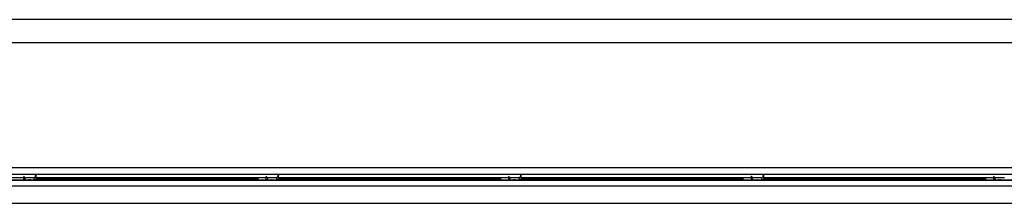
# Model space of a CAD drawing. Units: millimetres. Extents: x -1259 to -1123, y 150 to 269.
# Drawn here: x -1191 to -1188, y 220 to 220 of the extents above; entities that cross this region are included whole.
import ezdxf

# ---------------------------------------------------------------- set-up
doc = ezdxf.new("R2010")
doc.units = ezdxf.units.MM
doc.layers.add('GAIKEI', color=7, linetype='Continuous')

msp = doc.modelspace()

# ---------------------------------------------------------------- linework, layer by layer
at = {"layer": 'GAIKEI', "color": 1, "linetype": 'Continuous'}
for p, q in [((-1184.70788968, 220.37613004), (-1233.10912666, 220.37613004)), ((-1184.64787226, 220.29611518), (-1233.16914408, 220.29611518)), ((-1233.40923885, 219.86796417), (-1184.40780259, 219.86796417)), ((-1184.38057897, 219.82478274), (-1233.43646247, 219.82478274)), ((-1184.40780259, 219.84395219), (-1233.40923885, 219.84395219)), ((-1191.92124564, 219.8331631), (-1191.13140939, 219.8331631)), ((-1191.13145957, 219.83805583), (-1191.13144703, 219.83804441)), ((-1191.13144703, 219.83804441), (-1191.13143448, 219.83803299)), ((-1191.13143448, 219.83803299), (-1191.13142194, 219.83801932)), ((-1191.13142194, 219.83801932), (-1191.13140939, 219.83800564)), ((-1191.13140939, 219.83800564), (-1191.12689303, 219.83346419)), ((-1191.13140939, 219.83404128), (-1191.13125885, 219.82779365)), ((-1191.12619049, 219.82525947), (-1191.13125885, 219.82779365)), ((-1191.12704358, 219.82513401), (-1191.1238235, 219.82515452)), ((-1191.12689303, 219.83346419), (-1191.09347196, 219.83346419)), ((-1191.12689303, 219.83346419), (-1191.12619049, 219.82513401)), ((-1191.12298801, 219.82516091), (-1191.11854638, 219.82522987)), ((-1191.11775259, 219.825243), (-1191.11409215, 219.82530795)), ((-1191.11330002, 219.82531423), (-1191.11132865, 219.8253272)), ((-1191.11018249, 219.82533474), (-1191.1070843, 219.82531423)), ((-1191.10629535, 219.82530795), (-1191.10259155, 219.825243)), ((-1191.10179571, 219.82522987), (-1191.09737639, 219.82516091)), ((-1191.09654149, 219.82515452), (-1191.09450527, 219.82514156)), ((-1191.0941745, 219.82513401), (-1191.09347196, 219.83346419)), ((-1191.0941745, 219.82525947), (-1191.08913124, 219.82779365)), ((-1191.08893051, 219.83800564), (-1191.09347196, 219.83346419)), ((-1191.08893051, 219.83486928), (-1191.08938214, 219.84395219)), ((-1191.08893051, 219.83800564), (-1191.08935705, 219.83800564)), ((-1191.08893051, 219.83486928), (-1191.08913124, 219.82779365)), ((-1190.32446116, 219.82779365), (-1191.08913124, 219.82779365)), ((-1191.0889556, 219.8331631), (-1190.29911935, 219.8331631)), ((-1191.08885524, 219.84395219), (-1191.08893051, 219.83486928)), ((-1190.29916954, 219.83805583), (-1190.29915699, 219.83804441)), ((-1190.29915699, 219.83804441), (-1190.29914444, 219.83803299)), ((-1190.29914444, 219.83803299), (-1190.2991319, 219.83801932)), ((-1190.2991319, 219.83801932), (-1190.29911935, 219.83800564)), ((-1190.29911935, 219.83800564), (-1190.29460299, 219.83346419)), ((-1190.29911935, 219.83404128), (-1190.29894372, 219.82779365)), ((-1190.29390045, 219.82525947), (-1190.29894372, 219.82779365)), ((-1190.29472845, 219.82513401), (-1190.29152888, 219.82515452)), ((-1190.29460299, 219.83346419), (-1190.26118192, 219.83346419)), ((-1190.29460299, 219.83346419), (-1190.29390045, 219.82513401)), ((-1190.29069798, 219.82516091), (-1190.28625634, 219.82522987)), ((-1190.28546474, 219.825243), (-1190.28182662, 219.82530795)), ((-1190.28103023, 219.82531423), (-1190.27904512, 219.8253272)), ((-1190.27789099, 219.82533474), (-1190.27479517, 219.82531423)), ((-1190.27400731, 219.82530795), (-1190.27032455, 219.825243)), ((-1190.26952639, 219.82522987), (-1190.26506243, 219.82516091)), ((-1190.26423095, 219.82515452), (-1190.26220769, 219.82514156)), ((-1190.26188447, 219.82513401), (-1190.26118192, 219.83346419)), ((-1190.26188447, 219.82525947), (-1190.25681464, 219.82779365)), ((-1190.25664047, 219.83800564), (-1190.26118192, 219.83346419)), ((-1190.25664047, 219.83486928), (-1190.2571172, 219.84395219)), ((-1190.25664047, 219.83800564), (-1190.25704192, 219.83800564)), ((-1190.25664047, 219.83486928), (-1190.25681464, 219.82779365)), ((-1189.49214603, 219.82779365), (-1190.25681464, 219.82779365)), ((-1190.25666556, 219.8331631), (-1189.46682932, 219.8331631)), ((-1190.25654011, 219.84395219), (-1190.25664047, 219.83486928)), ((-1189.4668795, 219.83805583), (-1189.46685441, 219.83804441)), ((-1189.46685441, 219.83804441), (-1189.46682932, 219.83803299)), ((-1189.46682932, 219.83803299), (-1189.46682932, 219.83800564)), ((-1189.46682932, 219.83800564), (-1189.46228786, 219.83346419)), ((-1189.46682932, 219.83404128), (-1189.46665368, 219.82779365)), ((-1189.46161041, 219.82525947), (-1189.46665368, 219.82779365)), ((-1189.46243693, 219.82513401), (-1189.46126106, 219.82514156)), ((-1189.46228786, 219.83346419), (-1189.42886679, 219.83346419)), ((-1189.46228786, 219.83346419), (-1189.46161041, 219.82513401)), ((-1189.46126106, 219.82514156), (-1189.45923857, 219.82515452)), ((-1189.45840794, 219.82516091), (-1189.4539663, 219.82522987)), ((-1189.45317252, 219.825243), (-1189.44951208, 219.82530795)), ((-1189.44871537, 219.82531423), (-1189.44673102, 219.8253272)), ((-1189.44557733, 219.82533474), (-1189.44250082, 219.82531423)), ((-1189.44171669, 219.82530795), (-1189.4380116, 219.825243)), ((-1189.43721345, 219.82522987), (-1189.43481256, 219.8251926)), ((-1189.43481256, 219.8251926), (-1189.43277181, 219.82516091)), ((-1189.43194091, 219.82515452), (-1189.42991765, 219.82514156)), ((-1189.42956785, 219.82513401), (-1189.42886679, 219.83346419)), ((-1189.42956785, 219.82525947), (-1189.42452607, 219.82779365)), ((-1189.42435043, 219.83800564), (-1189.42886679, 219.83346419)), ((-1189.42435043, 219.83486928), (-1189.42480058, 219.84395219)), ((-1189.42435043, 219.83800564), (-1189.42475189, 219.83800564)), ((-1189.42435043, 219.83486928), (-1189.42452607, 219.82779365)), ((-1188.65988108, 219.82779365), (-1189.42452607, 219.82779365)), ((-1189.42437552, 219.8331631), (-1188.63453928, 219.8331631)), ((-1189.42425007, 219.84395219), (-1189.42435043, 219.83486928)), ((-1188.63458946, 219.83805583), (-1188.63457692, 219.83804441)), ((-1188.63457692, 219.83804441), (-1188.63456437, 219.83803299)), ((-1188.63456437, 219.83803299), (-1188.63455182, 219.83801932)), ((-1188.63455182, 219.83801932), (-1188.63453928, 219.83800564)), ((-1188.63453928, 219.83800564), (-1188.62999783, 219.83346419)), ((-1188.63453928, 219.83404128), (-1188.63433855, 219.82779365)), ((-1188.62929528, 219.82525947), (-1188.63433855, 219.82779365)), ((-1188.63014837, 219.82513401), (-1188.62692829, 219.82515452)), ((-1188.62999783, 219.83346419), (-1188.59660185, 219.83346419)), ((-1188.62999783, 219.83346419), (-1188.62929528, 219.82513401)), ((-1188.62609339, 219.82516091), (-1188.62167408, 219.82522987)), ((-1188.62088235, 219.825243), (-1188.61722057, 219.82530795)), ((-1188.6164241, 219.82531423), (-1188.61444053, 219.8253272)), ((-1188.61328729, 219.82533474), (-1188.61021078, 219.82531423)), ((-1188.60942665, 219.82530795), (-1188.60572157, 219.825243)), ((-1188.60492341, 219.82522987), (-1188.60252253, 219.8251926)), ((-1188.60252253, 219.8251926), (-1188.60048177, 219.82516091)), ((-1188.59965087, 219.82515452), (-1188.59762761, 219.82514156)), ((-1188.59730289, 219.82513401), (-1188.59660185, 219.83346419)), ((-1188.59730289, 219.82525947), (-1188.59223603, 219.82779365)), ((-1188.5920604, 219.83800564), (-1188.59660185, 219.83346419)), ((-1188.5920338, 219.83486928), (-1188.59251203, 219.84395219)), ((-1188.5920604, 219.83800564), (-1188.59246185, 219.83800564)), ((-1188.5920338, 219.83486928), (-1188.59223603, 219.82779365)), ((-1187.82756595, 219.82779365), (-1188.59223603, 219.82779365)), ((-1188.5920604, 219.8331631), (-1187.80222415, 219.8331631)), ((-1188.59196003, 219.84395219), (-1188.5920338, 219.83486928)), ((-1187.80229942, 219.83805583), (-1187.80227433, 219.83804441)), ((-1187.80227433, 219.83804441), (-1187.80224924, 219.83803299)), ((-1187.80224924, 219.83803299), (-1187.8022367, 219.83801932)), ((-1187.8022367, 219.83801932), (-1187.80222415, 219.83800564)), ((-1187.80222415, 219.83800564), (-1187.79770779, 219.83346419)), ((-1187.80222415, 219.83404128), (-1187.80204851, 219.82779365)), ((-1187.79703034, 219.82525947), (-1187.80204851, 219.82779365)), ((-1187.79785833, 219.82513401), (-1187.7946165, 219.82515452)), ((-1187.79770779, 219.83346419), (-1187.76428519, 219.83346419)), ((-1187.79770779, 219.83346419), (-1187.79703034, 219.82513401)), ((-1187.79377677, 219.82516091), (-1187.78935882, 219.82522987)), ((-1187.78856954, 219.825243), (-1187.78493142, 219.82530795)), ((-1187.78413529, 219.82531423), (-1187.78215095, 219.8253272)), ((-1187.78099725, 219.82533474), (-1187.77790023, 219.82531423)), ((-1187.77711207, 219.82530795), (-1187.77541937, 219.82527811)), ((-1187.77541937, 219.82527811), (-1187.77342795, 219.825243)), ((-1187.77262966, 219.82522987), (-1187.7681657, 219.82516091)), ((-1187.7673345, 219.82515452), (-1187.76531203, 219.82514156)), ((-1184.38057897, 219.82337765), (-1233.43646247, 219.82337765)), ((-1233.42845847, 219.80476021), (-1184.38858296, 219.80476021))]:
    msp.add_line(p, q, dxfattribs=at)
at = {"layer": 'GAIKEI', "color": 7, "linetype": 'Continuous'}
msp.add_line((-1184.38858296, 219.74474279), (-1233.42845847, 219.74474279), dxfattribs=at)
at = {"layer": 'GAIKEI', "color": 1, "linetype": 'Continuous'}
for centre, radius, start, end in [((-1191.12410326, 219.91640666), 0.09125256, 270.17566168, 270.70026326), ((-1191.12406512, 220.18313249), 0.35794516, 270.88341276, 271.01049014), ((-1191.11313346, 219.75436099), 0.07095343, 90.1345055, 90.77418031), ((-1191.11018428, 219.73849444), 0.08684031, 89.99882409, 90.75505687), ((-1191.10726527, 219.75303596), 0.0722785, 89.231112, 89.85653706), ((-1191.09540205, 220.23719412), 0.41201386, 269.00015667, 269.11084421), ((-1191.09626736, 219.91556868), 0.09041457, 269.29718425, 269.82627773), ((-1191.00898475, 233.15892679), 13.33405949, 269.632520135, 269.637607194), ((-1190.29181406, 219.91631283), 0.09115875, 270.17924574, 270.70150805), ((-1190.29149948, 220.16545242), 0.34026294, 270.88291038, 271.01622334), ((-1190.28087347, 219.75495166), 0.07036274, 90.12765224, 90.77616893), ((-1190.27789501, 219.73762128), 0.08771346, 89.99737543, 90.75129294), ((-1190.27497172, 219.75375819), 0.07155626, 89.22776248, 89.85863443), ((-1190.263929, 220.1900218), 0.36483486, 268.99555423, 269.12091856), ((-1190.26394004, 219.91716034), 0.09200628, 269.30102493, 269.81884026), ((-1190.14979609, 237.26959503), 17.44481566, 269.630792612, 269.634656174), ((-1189.45952407, 219.91630742), 0.09115334, 270.17945903, 270.70158205), ((-1189.45948505, 220.18313249), 0.35794516, 270.88341276, 271.01049014), ((-1189.44855325, 219.75422448), 0.07108994, 90.13066147, 90.77279988), ((-1189.44558304, 219.73794745), 0.0873873, 89.99625534, 90.75269843), ((-1189.442687, 219.75312789), 0.07218659, 89.22982442, 89.85222766), ((-1189.43106603, 220.2234814), 0.39829897, 269.00082063, 269.11565215), ((-1189.43165573, 219.91631283), 0.09115875, 269.29849194, 269.82075426), ((-1189.38976541, 225.99713537), 6.17212442, 269.627264432, 269.638184354), ((-1188.62720243, 219.91556868), 0.09041457, 270.17372227, 270.70281575), ((-1188.62742927, 220.19641162), 0.37122636, 270.88830264, 271.01051641), ((-1188.61626141, 219.75418843), 0.07112599, 90.13105677, 90.77267656), ((-1188.61329289, 219.73799867), 0.08733607, 89.99632879, 90.75291879), ((-1188.61039696, 219.75312789), 0.07218659, 89.22982442, 89.85222766), ((-1188.598776, 220.2234814), 0.39829897, 269.00082063, 269.11565215), ((-1188.59936569, 219.91631283), 0.09115875, 269.29849194, 269.82075426), ((-1188.55747537, 225.99713537), 6.17212442, 269.627264432, 269.638184354), ((-1187.79488468, 219.91562531), 0.09047118, 270.16984271, 270.70166009), ((-1187.79481221, 220.17703391), 0.3518463, 270.88808401, 271.01663038), ((-1187.78397827, 219.75495979), 0.07035462, 90.12787525, 90.77624924), ((-1187.78100105, 219.73765425), 0.08768049, 89.99752009, 90.75143368), ((-1187.77807684, 219.75370507), 0.07160938, 89.22805084, 89.85869698), ((-1187.76701447, 220.19116964), 0.36598284, 268.99589739, 269.12088932), ((-1187.76704325, 219.91715496), 0.0920009, 269.30094902, 269.81862101)]:
    msp.add_arc(centre, radius, start, end, dxfattribs=at)

doc.saveas('drawing.dxf')
